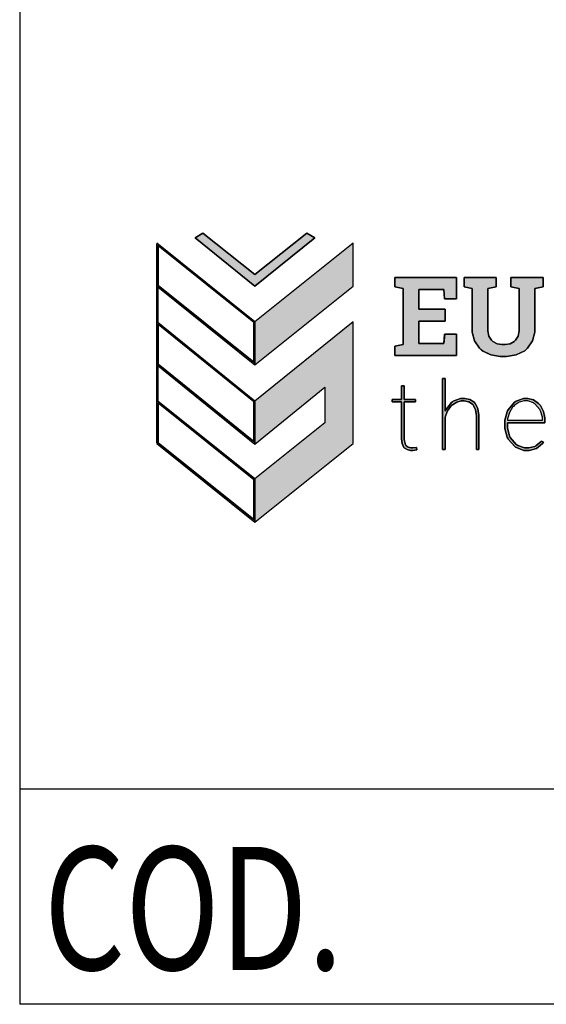
# Model space of a CAD drawing. Units: millimetres. Extents: x 7 to 205, y 7 to 292.
# Drawn here: x 7 to 32, y 7 to 55 of the extents above; entities that cross this region are included whole.
import ezdxf

# ---------------------------------------------------------------- set-up
doc = ezdxf.new("R2010")
doc.units = ezdxf.units.MM
doc.layers.add('1', color=7, linetype='Continuous')
doc.layers.add('Default', color=7, linetype='Continuous')
doc.styles.add('SEACAD_Arial', font='arial.ttf', dxfattribs={"width": 0.76})

# ---------------------------------------------------------------- blocks, each defined once
blk = doc.blocks.new('SE3')
at = {"color": 7, "linetype": 'Continuous'}
for p, q in [((0, 2.356), (0.386, 2.579)), ((0.386, 2.579), (2.921, 0.565)), ((2.921, 0.565), (5.459, 2.579)), ((5.459, 2.579), (5.845, 2.356)), ((2.923, 0), (0, 2.356)), ((5.845, 2.356), (2.923, 0))]:
    blk.add_line(p, q, dxfattribs=at)
blk = doc.blocks.new('SE2')
at = {"color": 7}
blk.add_blockref('SE3', (0, 0), dxfattribs=at)
blk = doc.blocks.new('SE5')
at = {"color": 7, "linetype": 'Continuous'}
for p, q in [((4.732, 2.098), (0, 5.926)), ((0, 3.828), (4.732, 0)), ((4.732, 0), (4.732, 2.098))]:
    blk.add_line(p, q, dxfattribs=at)
blk = doc.blocks.new('SE4')
at = {"color": 7}
blk.add_blockref('SE5', (0, 0), dxfattribs=at)
blk = doc.blocks.new('SE7')
at = {"color": 7, "linetype": 'Continuous'}
for p, q in [((4.785, 5.936), (0, 2.099)), ((4.785, 3.838), (4.785, 5.936)), ((0, 0), (4.785, 3.838)), ((0, 2.099), (0, 0))]:
    blk.add_line(p, q, dxfattribs=at)
blk = doc.blocks.new('SE6')
at = {"color": 7}
blk.add_blockref('SE7', (0, 0), dxfattribs=at)
blk = doc.blocks.new('SE9')
at = {"color": 7, "linetype": 'Continuous'}
for p, q in [((0, 5.936), (0, 5.874)), ((4.785, 2.098), (0, 5.936)), ((0.052, 3.797), (4.785, 0)), ((4.785, 0), (4.785, 2.098))]:
    blk.add_line(p, q, dxfattribs=at)
blk = doc.blocks.new('SE8')
at = {"color": 7}
blk.add_blockref('SE9', (0, 0), dxfattribs=at)
blk = doc.blocks.new('SE11')
at = {"color": 7, "linetype": 'Continuous'}
for p, q in [((0, 9.682), (0.008, 9.682)), ((0, 0), (0, 9.682)), ((0.06, 7.604), (0.06, 5.864)), ((0.06, 3.765), (0.06, 2.026)), ((0.008, 0), (0, 0))]:
    blk.add_line(p, q, dxfattribs=at)
blk = doc.blocks.new('SE10')
at = {"color": 7}
blk.add_blockref('SE11', (0, 0), dxfattribs=at)
blk = doc.blocks.new('SE13')
at = {"color": 7, "linetype": 'Continuous'}
for p, q in [((4.783, 2.098), (0.052, 5.894)), ((0, 3.867), (0, 3.837)), ((0, 3.837), (4.783, 0)), ((4.783, 0), (4.783, 2.098))]:
    blk.add_line(p, q, dxfattribs=at)
blk = doc.blocks.new('SE12')
at = {"color": 7}
blk.add_blockref('SE13', (0, 0), dxfattribs=at)
blk = doc.blocks.new('SE15')
at = {"color": 7, "linetype": 'Continuous'}
for p, q in [((4.787, 9.772), (0, 5.903)), ((4.787, 3.837), (4.787, 9.772)), ((0, 3.805), (3.403, 6.572)), ((3.403, 6.572), (3.403, 4.835)), ((0, 5.903), (0, 3.805)), ((3.403, 4.835), (0, 2.098)), ((0, 0), (4.787, 3.837)), ((0, 2.098), (0, 0))]:
    blk.add_line(p, q, dxfattribs=at)
blk = doc.blocks.new('SE14')
at = {"color": 7}
blk.add_blockref('SE15', (0, 0), dxfattribs=at)
blk = doc.blocks.new('SE17')
at = {"color": 7, "linetype": 'Continuous'}
for p, q in [((0, 5.685), (4.664, 1.945)), ((0, 3.741), (0, 5.685)), ((4.664, 0), (0, 3.741)), ((4.664, 1.945), (4.664, 0))]:
    blk.add_line(p, q, dxfattribs=at)
blk = doc.blocks.new('SE16')
at = {"color": 7}
blk.add_blockref('SE17', (0, 0), dxfattribs=at)
blk = doc.blocks.new('SE19')
at = {"color": 7, "linetype": 'Continuous'}
for p, q in [((0, 5.717), (4.664, 1.944)), ((0, 3.772), (0, 5.717)), ((4.664, 0), (0, 3.772)), ((4.664, 1.944), (4.664, 0))]:
    blk.add_line(p, q, dxfattribs=at)
blk = doc.blocks.new('SE18')
at = {"color": 7}
blk.add_blockref('SE19', (0, 0), dxfattribs=at)
blk = doc.blocks.new('SE21')
at = {"color": 7, "linetype": 'Continuous'}
for p, q in [((0, 5.687), (4.665, 1.945)), ((0, 3.742), (0, 5.687)), ((4.665, 0), (0, 3.742)), ((4.665, 1.945), (4.665, 0))]:
    blk.add_line(p, q, dxfattribs=at)
blk = doc.blocks.new('SE20')
at = {"color": 7}
blk.add_blockref('SE21', (0, 0), dxfattribs=at)
blk = doc.blocks.new('SE23')
at = {"color": 7, "linetype": 'Continuous'}
for p, q in [((0, 3.342), (0, 3.801)), ((0, 3.801), (3.003, 3.801)), ((3.003, 3.801), (3.003, 2.759)), ((0.405, 3.264), (0, 3.342)), ((0.405, 0.535), (0.405, 3.264)), ((2.384, 3.214), (1.167, 3.214)), ((1.167, 3.214), (1.167, 2.258)), ((2.418, 2.759), (2.384, 3.214)), ((3.003, 2.759), (2.418, 2.759)), ((1.167, 2.258), (2.455, 2.258)), ((2.455, 2.258), (2.455, 1.671)), ((2.455, 1.671), (1.167, 1.671)), ((1.167, 1.671), (1.167, 0.584)), ((2.394, 0.584), (2.428, 1.039)), ((2.428, 1.039), (3.008, 1.039)), ((3.008, 1.039), (3.008, 0)), ((0, 0.457), (0.405, 0.535)), ((1.167, 0.584), (2.394, 0.584)), ((0, 0), (0, 0.457)), ((3.008, 0), (0, 0))]:
    blk.add_line(p, q, dxfattribs=at)
blk = doc.blocks.new('SE22')
at = {"color": 7}
blk.add_blockref('SE23', (0, 0), dxfattribs=at)
blk = doc.blocks.new('SE25')
at = {"color": 7, "linetype": 'Continuous'}
for p, q in [((0, 3.397), (0, 3.857)), ((0, 3.857), (1.574, 3.857)), ((1.574, 3.857), (1.574, 3.397)), ((2.285, 3.397), (2.285, 3.857)), ((2.285, 3.857), (3.859, 3.857)), ((3.859, 3.857), (3.859, 3.397)), ((0.405, 3.319), (0, 3.397)), ((1.574, 3.397), (1.167, 3.319)), ((2.689, 3.319), (2.285, 3.397)), ((3.859, 3.397), (3.452, 3.319)), ((0.405, 1.335), (0.405, 3.319)), ((1.167, 3.319), (1.167, 1.335)), ((2.689, 1.335), (2.689, 3.319)), ((3.452, 3.319), (3.452, 1.335)), ((0.405, 1.193), (0.405, 1.335)), ((0.509, 0.768), (0.405, 1.193)), ((1.167, 1.335), (1.167, 1.253)), ((1.167, 1.253), (1.218, 1.006)), ((1.218, 1.006), (1.336, 0.803)), ((2.519, 0.801), (2.638, 1.005)), ((2.638, 1.005), (2.689, 1.252)), ((2.689, 1.252), (2.689, 1.335)), ((3.452, 1.193), (3.346, 0.768)), ((3.452, 1.335), (3.452, 1.193)), ((0.754, 0.406), (0.509, 0.768)), ((1.336, 0.803), (1.369, 0.772)), ((1.369, 0.772), (1.403, 0.741)), ((1.403, 0.741), (1.609, 0.632)), ((1.609, 0.632), (1.845, 0.585)), ((1.845, 0.585), (1.924, 0.585)), ((1.924, 0.585), (2.004, 0.585)), ((2.004, 0.585), (2.243, 0.632)), ((2.243, 0.632), (2.451, 0.739)), ((2.451, 0.739), (2.486, 0.77)), ((2.486, 0.77), (2.519, 0.801)), ((3.346, 0.768), (3.1, 0.406)), ((0.824, 0.347), (0.754, 0.406)), ((0.894, 0.29), (0.824, 0.347)), ((1.308, 0.087), (0.894, 0.29)), ((1.77, 0), (1.308, 0.087)), ((1.924, 0), (1.77, 0)), ((2.079, 0), (1.924, 0)), ((2.543, 0.087), (2.079, 0)), ((2.96, 0.29), (2.543, 0.087)), ((3.03, 0.347), (2.96, 0.29)), ((3.1, 0.406), (3.03, 0.347))]:
    blk.add_line(p, q, dxfattribs=at)
blk = doc.blocks.new('SE24')
at = {"color": 7}
blk.add_blockref('SE25', (0, 0), dxfattribs=at)
blk = doc.blocks.new('SE67')
at = {"color": 7, "linetype": 'Continuous'}
for p, q in [((0, 0), (0, 3.468)), ((0, 3.468), (0.122, 3.468)), ((0.122, 3.468), (0.122, 1.874)), ((0.513, 2.351), (0.87, 2.488)), ((0.87, 2.488), (0.989, 2.488)), ((0.989, 2.488), (1.074, 2.488)), ((1.074, 2.488), (1.331, 2.433)), ((1.331, 2.433), (1.541, 2.303)), ((0.122, 1.874), (0.141, 1.922)), ((0.141, 1.922), (0.435, 2.296)), ((0.396, 2.105), (0.241, 1.885)), ((0.435, 2.142), (0.396, 2.105)), ((0.435, 2.296), (0.474, 2.324)), ((0.473, 2.179), (0.435, 2.142)), ((0.687, 2.31), (0.473, 2.179)), ((0.474, 2.324), (0.513, 2.351)), ((0.908, 2.367), (0.687, 2.31)), ((0.982, 2.367), (0.908, 2.367)), ((1.056, 2.367), (0.982, 2.367)), ((1.279, 2.319), (1.056, 2.367)), ((1.457, 2.209), (1.279, 2.319)), ((1.483, 2.178), (1.457, 2.209)), ((1.51, 2.147), (1.483, 2.178)), ((1.602, 1.939), (1.51, 2.147)), ((1.541, 2.303), (1.572, 2.266)), ((1.572, 2.266), (1.604, 2.229)), ((1.643, 1.663), (1.602, 1.939)), ((1.604, 2.229), (1.716, 1.987)), ((1.716, 1.987), (1.765, 1.669)), ((0.135, 1.623), (0.122, 1.564)), ((0.122, 1.564), (0.122, 0)), ((0.241, 1.885), (0.135, 1.623)), ((1.644, 1.597), (1.643, 1.663)), ((1.644, 0), (1.644, 1.597)), ((1.765, 1.669), (1.766, 1.594)), ((1.766, 1.594), (1.766, 0)), ((0.122, 0), (0, 0)), ((1.766, 0), (1.644, 0))]:
    blk.add_line(p, q, dxfattribs=at)
blk = doc.blocks.new('SE66')
at = {"color": 7}
blk.add_blockref('SE67', (0, 0), dxfattribs=at)
blk = doc.blocks.new('SE69')
at = {"color": 7, "linetype": 'Continuous'}
for p, q in [((0.451, 2.488), (0.451, 3.147)), ((0.451, 3.147), (0.576, 3.147)), ((0.576, 3.147), (0.576, 2.488)), ((0, 2.366), (0, 2.488)), ((0, 2.488), (0.451, 2.488)), ((0.576, 2.488), (1.131, 2.488)), ((1.131, 2.488), (1.131, 2.366)), ((0.451, 2.366), (0, 2.366)), ((0.451, 0.615), (0.451, 2.366)), ((1.131, 2.366), (0.576, 2.366)), ((0.576, 2.366), (0.576, 0.631)), ((0.452, 0.562), (0.451, 0.615)), ((0.482, 0.339), (0.452, 0.562)), ((0.576, 0.631), (0.576, 0.535)), ((0.576, 0.535), (0.646, 0.267)), ((0.55, 0.173), (0.482, 0.339)), ((0.569, 0.148), (0.55, 0.173)), ((0.588, 0.124), (0.569, 0.148)), ((0.722, 0.037), (0.588, 0.124)), ((0.646, 0.267), (0.661, 0.246)), ((0.661, 0.246), (0.675, 0.226)), ((0.675, 0.226), (0.774, 0.154)), ((0.893, 0), (0.722, 0.037)), ((0.774, 0.154), (0.902, 0.122)), ((0.951, 0), (0.893, 0)), ((0.902, 0.122), (0.944, 0.122)), ((0.944, 0.122), (1.004, 0.122)), ((1.011, 0), (0.951, 0)), ((1.004, 0.122), (1.161, 0.139)), ((1.193, 0.023), (1.011, 0)), ((1.161, 0.139), (1.185, 0.142)), ((1.185, 0.142), (1.206, 0.027)), ((1.206, 0.027), (1.193, 0.023))]:
    blk.add_line(p, q, dxfattribs=at)
blk = doc.blocks.new('SE68')
at = {"color": 7}
blk.add_blockref('SE69', (0, 0), dxfattribs=at)
blk = doc.blocks.new('SE71')
at = {"color": 7, "linetype": 'Continuous'}
for p, q in [((0.508, 2.375), (0.547, 2.402)), ((0.547, 2.402), (0.905, 2.533)), ((0.905, 2.533), (1.025, 2.533)), ((1.025, 2.533), (1.118, 2.533)), ((1.118, 2.533), (1.396, 2.461)), ((1.396, 2.461), (1.65, 2.291)), ((0.112, 1.888), (0.135, 1.935)), ((0.135, 1.935), (0.158, 1.982)), ((0.158, 1.982), (0.468, 2.349)), ((0.468, 2.349), (0.508, 2.375)), ((1.65, 2.291), (1.693, 2.242)), ((1.693, 2.242), (1.736, 2.194)), ((1.736, 2.194), (1.888, 1.905)), ((0, 1.47), (0.112, 1.888)), ((0, 1.314), (0, 1.47)), ((1.888, 1.905), (1.953, 1.584)), ((1.953, 1.584), (1.953, 1.476)), ((1.953, 1.476), (1.953, 1.348)), ((0, 1.212), (0, 1.314)), ((0, 1.07), (0, 1.212)), ((0.117, 0.642), (0, 1.07)), ((1.953, 1.348), (0.122, 1.348)), ((0.122, 1.348), (0.122, 1.215)), ((0.122, 1.215), (0.122, 1.078)), ((0.122, 1.078), (0.226, 0.707)), ((0.14, 0.596), (0.117, 0.642)), ((0.163, 0.55), (0.14, 0.596)), ((0.486, 0.186), (0.163, 0.55)), ((0.226, 0.707), (0.247, 0.664)), ((0.247, 0.664), (0.267, 0.622)), ((0.267, 0.622), (0.555, 0.291)), ((0.527, 0.159), (0.486, 0.186)), ((0.568, 0.133), (0.527, 0.159)), ((0.555, 0.291), (0.592, 0.266)), ((0.934, 0), (0.568, 0.133)), ((0.592, 0.266), (0.629, 0.243)), ((0.629, 0.243), (0.96, 0.122)), ((1.07, 0), (0.934, 0)), ((0.96, 0.122), (1.07, 0.122)), ((1.07, 0.122), (1.174, 0.122)), ((1.187, 0), (1.07, 0)), ((1.174, 0.122), (1.46, 0.191)), ((1.541, 0.099), (1.187, 0)), ((1.46, 0.191), (1.489, 0.204)), ((1.489, 0.204), (1.517, 0.218)), ((1.517, 0.218), (1.772, 0.428)), ((1.835, 0.33), (1.541, 0.099)), ((1.772, 0.428), (1.795, 0.456)), ((1.795, 0.456), (1.881, 0.395)), ((1.881, 0.395), (1.835, 0.33))]:
    blk.add_line(p, q, dxfattribs=at)
blk = doc.blocks.new('SE70')
at = {"color": 7}
blk.add_blockref('SE71', (0, 0), dxfattribs=at)
blk = doc.blocks.new('SE73')
at = {"color": 7, "linetype": 'Continuous'}
for p, q in [((0.25, 0.632), (0.094, 0.375)), ((0.291, 0.676), (0.25, 0.632)), ((0.333, 0.721), (0.291, 0.676)), ((0.567, 0.876), (0.333, 0.721)), ((0.814, 0.942), (0.567, 0.876)), ((0.897, 0.942), (0.814, 0.942)), ((0.992, 0.942), (0.897, 0.942)), ((1.277, 0.843), (0.992, 0.942)), ((1.308, 0.823), (1.277, 0.843)), ((1.339, 0.804), (1.308, 0.823)), ((1.58, 0.527), (1.339, 0.804)), ((1.598, 0.491), (1.58, 0.527)), ((1.615, 0.456), (1.598, 0.491)), ((0.007, 0.069), (0, 0)), ((0, 0), (1.703, 0)), ((0.094, 0.375), (0.007, 0.069)), ((1.703, 0.145), (1.615, 0.456)), ((1.703, 0.03), (1.703, 0.145)), ((1.703, 0), (1.703, 0.03))]:
    blk.add_line(p, q, dxfattribs=at)
blk = doc.blocks.new('SE72')
at = {"color": 7}
blk.add_blockref('SE73', (0, 0), dxfattribs=at)

msp = doc.modelspace()

# ---------------------------------------------------------------- hatches: boundary and pattern name
at = {"layer": 'Default', "linetype": 'Continuous'}
for points in [[(20.559, 44.493), (18.021, 42.48), (15.486, 44.493), (15.1, 44.271), (18.023, 41.914), (20.945, 44.271)], [(18.022, 38.076), (22.808, 41.914), (22.808, 44.012), (18.022, 40.175)], [(27.301, 40.784), (26.014, 40.784), (26.014, 41.739), (27.23, 41.739), (27.265, 41.285), (27.849, 41.285), (27.849, 42.327), (24.846, 42.327), (24.846, 41.867), (25.251, 41.789), (25.251, 39.06), (24.846, 38.982), (24.846, 38.525), (27.855, 38.525), (27.855, 39.564), (27.275, 39.564), (27.241, 39.109), (26.014, 39.109), (26.014, 40.196), (27.301, 40.196)], [(30.063, 39.055), (29.827, 39.102), (29.621, 39.211), (29.587, 39.242), (29.553, 39.273), (29.435, 39.476), (29.385, 39.722), (29.385, 39.804), (29.385, 41.789), (29.792, 41.867), (29.792, 42.327), (28.218, 42.327), (28.218, 41.867), (28.622, 41.789), (28.622, 39.804), (28.622, 39.663), (28.727, 39.238), (28.971, 38.875), (29.041, 38.817), (29.111, 38.76), (29.526, 38.557), (29.988, 38.47), (30.142, 38.47), (30.296, 38.47), (30.76, 38.557), (31.178, 38.76), (31.248, 38.817), (31.318, 38.875), (31.564, 39.238), (31.669, 39.663), (31.669, 39.804), (31.669, 41.789), (32.077, 41.867), (32.077, 42.327), (30.502, 42.327), (30.502, 41.867), (30.907, 41.789), (30.907, 39.804), (30.907, 39.722), (30.856, 39.474), (30.737, 39.271), (30.703, 39.24), (30.669, 39.209), (30.461, 39.102), (30.221, 39.055), (30.142, 39.055)], [(22.808, 34.239), (22.808, 40.174), (18.02, 36.305), (18.02, 34.207), (21.424, 36.974), (21.424, 35.237), (18.02, 32.5), (18.02, 30.402)], [(25.293, 36.262), (25.848, 36.262), (25.848, 36.385), (25.293, 36.385), (25.293, 37.044), (25.168, 37.044), (25.168, 36.385), (24.717, 36.385), (24.717, 36.262), (25.168, 36.262), (25.168, 34.511), (25.169, 34.458), (25.199, 34.235), (25.267, 34.069), (25.286, 34.044), (25.305, 34.02), (25.438, 33.933), (25.61, 33.896), (25.667, 33.896), (25.728, 33.896), (25.91, 33.919), (25.923, 33.923), (25.902, 34.039), (25.878, 34.035), (25.721, 34.018), (25.661, 34.018), (25.618, 34.018), (25.49, 34.05), (25.391, 34.122), (25.377, 34.143), (25.363, 34.164), (25.293, 34.431), (25.293, 34.527)], [(27.311, 35.564), (27.417, 35.826), (27.572, 36.046), (27.611, 36.083), (27.649, 36.121), (27.863, 36.252), (28.084, 36.308), (28.158, 36.308), (28.232, 36.308), (28.455, 36.261), (28.633, 36.151), (28.66, 36.119), (28.686, 36.088), (28.779, 35.88), (28.819, 35.604), (28.82, 35.538), (28.82, 33.941), (28.942, 33.941), (28.942, 35.536), (28.942, 35.611), (28.892, 35.928), (28.78, 36.17), (28.749, 36.207), (28.717, 36.245), (28.508, 36.374), (28.25, 36.43), (28.165, 36.43), (28.046, 36.43), (27.689, 36.292), (27.65, 36.265), (27.611, 36.238), (27.318, 35.863), (27.298, 35.815), (27.298, 37.41), (27.176, 37.41), (27.176, 33.941), (27.298, 33.941), (27.298, 35.505)]]:
    msp.add_hatch(color=7, dxfattribs=at).paths.add_polyline_path(points)
h = msp.add_hatch(color=7, dxfattribs=at)
h.paths.add_polyline_path([(18.02, 32.5), (13.289, 36.295), (13.289, 38.034), (18.02, 34.207), (18.02, 36.305), (13.289, 40.133), (13.289, 41.873), (18.022, 38.076), (18.022, 40.175), (13.237, 44.012), (13.237, 43.95), (13.229, 43.95), (13.229, 34.269), (13.237, 34.269), (13.237, 34.239), (18.02, 30.402)])
h.paths.add_polyline_path([(13.297, 36.212), (13.297, 34.268), (17.961, 30.527), (17.961, 32.471)])
h.paths.add_polyline_path([(17.961, 34.332), (17.961, 36.276), (13.297, 40.049), (13.297, 38.105)])
h.paths.add_polyline_path([(17.962, 38.201), (17.962, 40.146), (13.297, 43.888), (13.297, 41.943)])
h = msp.add_hatch(color=7, dxfattribs=at)
h.paths.add_polyline_path([(31.605, 36.357), (31.327, 36.43), (31.234, 36.43), (31.114, 36.43), (30.756, 36.298), (30.717, 36.271), (30.677, 36.245), (30.367, 35.878), (30.345, 35.831), (30.321, 35.784), (30.209, 35.366), (30.209, 35.211), (30.209, 35.109), (30.209, 34.966), (30.326, 34.539), (30.349, 34.492), (30.372, 34.446), (30.695, 34.082), (30.736, 34.055), (30.777, 34.029), (31.143, 33.896), (31.279, 33.896), (31.397, 33.896), (31.75, 33.995), (32.044, 34.226), (32.09, 34.291), (32.004, 34.352), (31.982, 34.324), (31.726, 34.114), (31.698, 34.1), (31.669, 34.087), (31.384, 34.018), (31.279, 34.018), (31.169, 34.018), (30.838, 34.139), (30.802, 34.163), (30.765, 34.187), (30.476, 34.518), (30.456, 34.56), (30.435, 34.603), (30.331, 34.974), (30.331, 35.111), (30.331, 35.244), (32.162, 35.244), (32.162, 35.373), (32.162, 35.48), (32.097, 35.802), (31.946, 36.09), (31.902, 36.138), (31.859, 36.187)])
h.paths.add_polyline_path([(31.329, 36.308), (31.234, 36.308), (31.151, 36.308), (30.904, 36.242), (30.67, 36.087), (30.629, 36.042), (30.587, 35.998), (30.432, 35.741), (30.345, 35.435), (30.337, 35.366), (32.04, 35.366), (32.04, 35.396), (32.04, 35.511), (31.953, 35.822), (31.935, 35.857), (31.917, 35.893), (31.676, 36.17), (31.646, 36.189), (31.615, 36.21)])

# ---------------------------------------------------------------- linework, layer by layer
at = {"layer": '1', "color": 7, "linetype": 'Continuous'}
for p, q in [((6.547, 291.873), (6.547, 6.873)), ((91.547, 17.373), (6.547, 17.373)), ((204.547, 6.873), (6.547, 6.873))]:
    msp.add_line(p, q, dxfattribs=at)
at = {"layer": 'Default', "color": 7, "linetype": 'Continuous'}
for p, q in [((15.486, 44.493), (15.1, 44.271)), ((15.1, 44.271), (18.023, 41.914)), ((18.021, 42.48), (15.486, 44.493)), ((20.559, 44.493), (18.021, 42.48)), ((18.023, 41.914), (20.945, 44.271)), ((20.945, 44.271), (20.559, 44.493)), ((13.237, 43.95), (13.229, 43.95)), ((13.229, 43.95), (13.229, 34.269)), ((18.022, 40.175), (13.237, 44.012)), ((13.237, 44.012), (13.237, 43.95)), ((17.962, 40.146), (13.297, 43.888)), ((13.297, 43.888), (13.297, 41.943)), ((22.808, 44.012), (18.022, 40.175)), ((22.808, 41.914), (22.808, 44.012)), ((27.849, 42.327), (24.846, 42.327)), ((24.846, 42.327), (24.846, 41.867)), ((27.849, 41.285), (27.849, 42.327)), ((29.792, 42.327), (28.218, 42.327)), ((28.218, 42.327), (28.218, 41.867)), ((29.792, 41.867), (29.792, 42.327)), ((32.077, 42.327), (30.502, 42.327)), ((30.502, 42.327), (30.502, 41.867)), ((32.077, 41.867), (32.077, 42.327)), ((13.289, 40.133), (13.289, 41.873)), ((13.289, 41.873), (18.022, 38.076)), ((13.297, 41.943), (17.962, 38.201)), ((18.022, 38.076), (22.808, 41.914)), ((24.846, 41.867), (25.251, 41.789)), ((28.218, 41.867), (28.622, 41.789)), ((29.385, 41.789), (29.792, 41.867)), ((30.502, 41.867), (30.907, 41.789)), ((31.669, 41.789), (32.077, 41.867)), ((25.251, 41.789), (25.251, 39.06)), ((26.014, 40.784), (26.014, 41.739)), ((26.014, 41.739), (27.23, 41.739)), ((27.23, 41.739), (27.265, 41.285)), ((28.622, 41.789), (28.622, 39.804)), ((29.385, 39.804), (29.385, 41.789)), ((30.907, 41.789), (30.907, 39.804)), ((31.669, 39.804), (31.669, 41.789)), ((27.265, 41.285), (27.849, 41.285)), ((27.301, 40.784), (26.014, 40.784)), ((27.301, 40.196), (27.301, 40.784)), ((18.02, 36.305), (13.289, 40.133)), ((17.961, 36.276), (13.297, 40.049)), ((13.297, 40.049), (13.297, 38.105)), ((17.962, 38.201), (17.962, 40.146)), ((22.808, 40.174), (18.02, 36.305)), ((18.022, 40.175), (18.022, 38.076)), ((18.022, 38.076), (18.022, 40.175)), ((22.808, 34.239), (22.808, 40.174)), ((26.014, 39.109), (26.014, 40.196)), ((26.014, 40.196), (27.301, 40.196)), ((27.275, 39.564), (27.241, 39.109)), ((27.855, 39.564), (27.275, 39.564)), ((27.855, 38.525), (27.855, 39.564)), ((28.622, 39.804), (28.622, 39.663)), ((28.622, 39.663), (28.727, 39.238)), ((29.385, 39.722), (29.385, 39.804)), ((29.435, 39.476), (29.385, 39.722)), ((29.553, 39.273), (29.435, 39.476)), ((30.856, 39.474), (30.737, 39.271)), ((30.907, 39.722), (30.856, 39.474)), ((30.907, 39.804), (30.907, 39.722)), ((31.564, 39.238), (31.669, 39.663)), ((31.669, 39.663), (31.669, 39.804)), ((25.251, 39.06), (24.846, 38.982)), ((24.846, 38.982), (24.846, 38.525)), ((27.241, 39.109), (26.014, 39.109)), ((28.727, 39.238), (28.971, 38.875)), ((29.587, 39.242), (29.553, 39.273)), ((29.621, 39.211), (29.587, 39.242)), ((29.827, 39.102), (29.621, 39.211)), ((30.063, 39.055), (29.827, 39.102)), ((30.142, 39.055), (30.063, 39.055)), ((30.221, 39.055), (30.142, 39.055)), ((30.461, 39.102), (30.221, 39.055)), ((30.669, 39.209), (30.461, 39.102)), ((30.703, 39.24), (30.669, 39.209)), ((30.737, 39.271), (30.703, 39.24)), ((31.318, 38.875), (31.564, 39.238)), ((24.846, 38.525), (27.855, 38.525)), ((28.971, 38.875), (29.041, 38.817)), ((29.041, 38.817), (29.111, 38.76)), ((29.111, 38.76), (29.526, 38.557)), ((29.526, 38.557), (29.988, 38.47)), ((29.988, 38.47), (30.142, 38.47)), ((30.142, 38.47), (30.296, 38.47)), ((30.296, 38.47), (30.76, 38.557)), ((30.76, 38.557), (31.178, 38.76)), ((31.178, 38.76), (31.248, 38.817)), ((31.248, 38.817), (31.318, 38.875)), ((13.289, 36.295), (13.289, 38.034)), ((13.289, 38.034), (18.02, 34.207)), ((13.297, 38.105), (17.961, 34.332)), ((25.293, 37.044), (25.168, 37.044)), ((25.168, 37.044), (25.168, 36.385)), ((25.293, 36.385), (25.293, 37.044)), ((27.298, 37.41), (27.176, 37.41)), ((27.176, 37.41), (27.176, 33.941)), ((27.298, 35.815), (27.298, 37.41)), ((18.02, 34.207), (21.424, 36.974)), ((21.424, 36.974), (21.424, 35.237)), ((18.02, 32.5), (13.289, 36.295)), ((13.297, 36.212), (13.297, 34.268)), ((17.961, 32.471), (13.297, 36.212)), ((17.961, 34.332), (17.961, 36.276)), ((18.02, 36.305), (18.02, 34.207)), ((18.02, 34.207), (18.02, 36.305)), ((25.168, 36.385), (24.717, 36.385)), ((24.717, 36.385), (24.717, 36.262)), ((24.717, 36.262), (25.168, 36.262)), ((25.168, 36.262), (25.168, 34.511)), ((25.848, 36.385), (25.293, 36.385)), ((25.293, 36.262), (25.848, 36.262)), ((25.293, 34.527), (25.293, 36.262)), ((25.848, 36.262), (25.848, 36.385)), ((27.611, 36.238), (27.318, 35.863)), ((27.417, 35.826), (27.572, 36.046)), ((27.572, 36.046), (27.611, 36.083)), ((27.65, 36.265), (27.611, 36.238)), ((27.611, 36.083), (27.649, 36.121)), ((27.649, 36.121), (27.863, 36.252)), ((27.689, 36.292), (27.65, 36.265)), ((28.046, 36.43), (27.689, 36.292)), ((27.863, 36.252), (28.084, 36.308)), ((28.165, 36.43), (28.046, 36.43)), ((28.084, 36.308), (28.158, 36.308)), ((28.158, 36.308), (28.232, 36.308)), ((28.25, 36.43), (28.165, 36.43)), ((28.232, 36.308), (28.455, 36.261)), ((28.508, 36.374), (28.25, 36.43)), ((28.455, 36.261), (28.633, 36.151)), ((28.717, 36.245), (28.508, 36.374)), ((28.633, 36.151), (28.66, 36.119)), ((28.66, 36.119), (28.686, 36.088)), ((28.686, 36.088), (28.779, 35.88)), ((28.749, 36.207), (28.717, 36.245)), ((28.78, 36.17), (28.749, 36.207)), ((28.892, 35.928), (28.78, 36.17)), ((30.677, 36.245), (30.367, 35.878)), ((30.629, 36.042), (30.587, 35.998)), ((30.67, 36.087), (30.629, 36.042)), ((30.904, 36.242), (30.67, 36.087)), ((30.717, 36.271), (30.677, 36.245)), ((30.756, 36.298), (30.717, 36.271)), ((31.114, 36.43), (30.756, 36.298)), ((31.151, 36.308), (30.904, 36.242)), ((31.234, 36.43), (31.114, 36.43)), ((31.234, 36.308), (31.151, 36.308)), ((31.327, 36.43), (31.234, 36.43)), ((31.329, 36.308), (31.234, 36.308)), ((31.605, 36.357), (31.327, 36.43)), ((31.615, 36.21), (31.329, 36.308)), ((31.859, 36.187), (31.605, 36.357)), ((31.646, 36.189), (31.615, 36.21)), ((31.676, 36.17), (31.646, 36.189)), ((31.917, 35.893), (31.676, 36.17)), ((31.902, 36.138), (31.859, 36.187)), ((31.946, 36.09), (31.902, 36.138)), ((32.097, 35.802), (31.946, 36.09)), ((27.318, 35.863), (27.298, 35.815)), ((27.298, 35.505), (27.311, 35.564)), ((27.311, 35.564), (27.417, 35.826)), ((28.779, 35.88), (28.819, 35.604)), ((28.819, 35.604), (28.82, 35.538)), ((28.942, 35.611), (28.892, 35.928)), ((28.942, 35.536), (28.942, 35.611)), ((30.321, 35.784), (30.209, 35.366)), ((30.345, 35.831), (30.321, 35.784)), ((30.367, 35.878), (30.345, 35.831)), ((30.432, 35.741), (30.345, 35.435)), ((30.587, 35.998), (30.432, 35.741)), ((31.935, 35.857), (31.917, 35.893)), ((31.953, 35.822), (31.935, 35.857)), ((32.04, 35.511), (31.953, 35.822)), ((32.162, 35.48), (32.097, 35.802)), ((21.424, 35.237), (18.02, 32.5)), ((27.298, 33.941), (27.298, 35.505)), ((28.82, 35.538), (28.82, 33.941)), ((28.942, 33.941), (28.942, 35.536)), ((30.209, 35.366), (30.209, 35.211)), ((30.209, 35.211), (30.209, 35.109)), ((30.209, 35.109), (30.209, 34.966)), ((30.331, 35.111), (30.331, 35.244)), ((30.331, 35.244), (32.162, 35.244)), ((30.331, 34.974), (30.331, 35.111)), ((30.345, 35.435), (30.337, 35.366)), ((30.337, 35.366), (32.04, 35.366)), ((32.04, 35.396), (32.04, 35.511)), ((32.04, 35.366), (32.04, 35.396)), ((32.162, 35.373), (32.162, 35.48)), ((32.162, 35.244), (32.162, 35.373)), ((30.209, 34.966), (30.326, 34.539)), ((30.435, 34.603), (30.331, 34.974)), ((30.456, 34.56), (30.435, 34.603)), ((13.229, 34.269), (13.237, 34.269)), ((13.237, 34.269), (13.237, 34.239)), ((13.237, 34.239), (18.02, 30.402)), ((13.297, 34.268), (17.961, 30.527)), ((18.02, 30.402), (22.808, 34.239)), ((25.168, 34.511), (25.169, 34.458)), ((25.169, 34.458), (25.199, 34.235)), ((25.199, 34.235), (25.267, 34.069)), ((25.293, 34.431), (25.293, 34.527)), ((25.363, 34.164), (25.293, 34.431)), ((25.377, 34.143), (25.363, 34.164)), ((25.391, 34.122), (25.377, 34.143)), ((25.49, 34.05), (25.391, 34.122)), ((30.326, 34.539), (30.349, 34.492)), ((30.349, 34.492), (30.372, 34.446)), ((30.372, 34.446), (30.695, 34.082)), ((30.476, 34.518), (30.456, 34.56)), ((30.765, 34.187), (30.476, 34.518)), ((30.802, 34.163), (30.765, 34.187)), ((30.838, 34.139), (30.802, 34.163)), ((31.169, 34.018), (30.838, 34.139)), ((31.726, 34.114), (31.698, 34.1)), ((31.982, 34.324), (31.726, 34.114)), ((31.75, 33.995), (32.044, 34.226)), ((32.004, 34.352), (31.982, 34.324)), ((32.09, 34.291), (32.004, 34.352)), ((32.044, 34.226), (32.09, 34.291)), ((25.267, 34.069), (25.286, 34.044)), ((25.286, 34.044), (25.305, 34.02)), ((25.305, 34.02), (25.438, 33.933)), ((25.438, 33.933), (25.61, 33.896)), ((25.618, 34.018), (25.49, 34.05)), ((25.61, 33.896), (25.667, 33.896)), ((25.661, 34.018), (25.618, 34.018)), ((25.721, 34.018), (25.661, 34.018)), ((25.667, 33.896), (25.728, 33.896)), ((25.878, 34.035), (25.721, 34.018)), ((25.728, 33.896), (25.91, 33.919)), ((25.902, 34.039), (25.878, 34.035)), ((25.923, 33.923), (25.902, 34.039)), ((25.91, 33.919), (25.923, 33.923)), ((27.176, 33.941), (27.298, 33.941)), ((28.82, 33.941), (28.942, 33.941)), ((30.695, 34.082), (30.736, 34.055)), ((30.736, 34.055), (30.777, 34.029)), ((30.777, 34.029), (31.143, 33.896)), ((31.143, 33.896), (31.279, 33.896)), ((31.279, 34.018), (31.169, 34.018)), ((31.384, 34.018), (31.279, 34.018)), ((31.279, 33.896), (31.397, 33.896)), ((31.669, 34.087), (31.384, 34.018)), ((31.397, 33.896), (31.75, 33.995)), ((31.698, 34.1), (31.669, 34.087)), ((17.961, 30.527), (17.961, 32.471)), ((18.02, 32.5), (18.02, 30.402)), ((18.02, 30.402), (18.02, 32.5))]:
    msp.add_line(p, q, dxfattribs=at)

# ---------------------------------------------------------------- block references
at = {"color": 7}
for name, p in [('SE2', (15.1, 41.914)), ('SE10', (13.229, 34.269)), ('SE8', (13.237, 38.076)), ('SE20', (13.297, 38.201)), ('SE6', (18.022, 38.076)), ('SE22', (24.846, 38.525)), ('SE24', (28.218, 38.47)), ('SE4', (13.289, 34.207)), ('SE18', (13.297, 34.332)), ('SE14', (18.02, 30.402)), ('SE68', (24.717, 33.896)), ('SE66', (27.176, 33.941)), ('SE12', (13.237, 30.402)), ('SE16', (13.297, 30.527)), ('SE70', (30.209, 33.896)), ('SE72', (30.337, 35.366))]:
    msp.add_blockref(name, p, dxfattribs=at)

# ---------------------------------------------------------------- texts
at = {"layer": '1', "insert": (7.727, 11.553), "char_height": 6, "width": 20.86958, "attachment_point": 4, "style": 'SEACAD_Arial'}
msp.add_mtext('{\\fArial|b0||i0||c0|p34;\\C1;\\H6.;\\W0.76;COD.}', dxfattribs=at)

doc.saveas('drawing.dxf')
